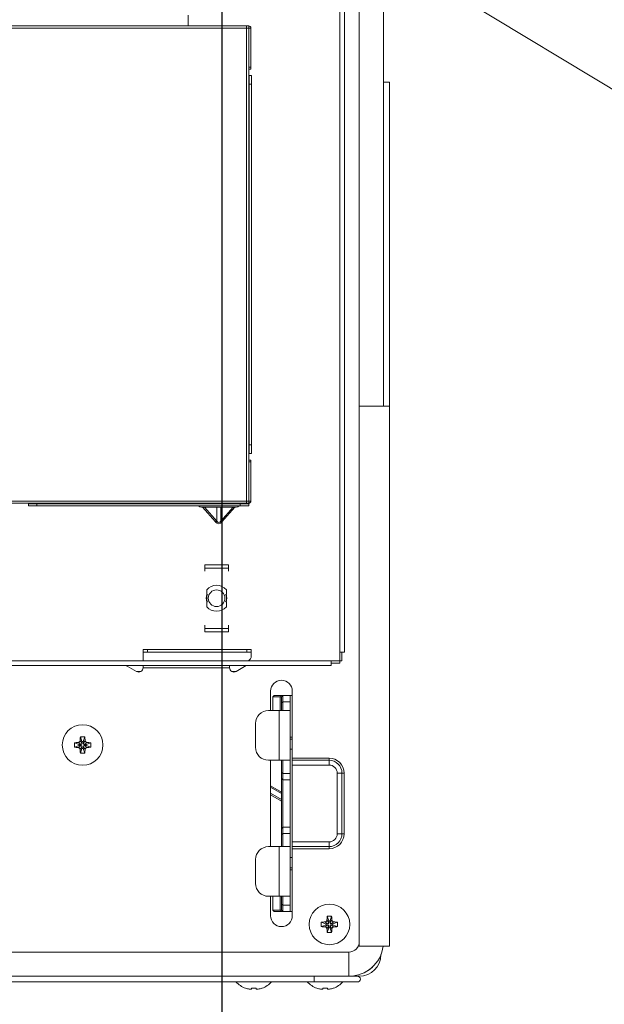
# Paper-space layout 'A3承認図' of a CAD drawing. Units: millimetres. Extents: x 15 to 402, y 10 to 275.
# Drawn here: x 265 to 281, y 124 to 151 of the extents above; entities that cross this region are included whole.
import ezdxf

# ---------------------------------------------------------------- set-up
doc = ezdxf.new("R2010")
doc.units = ezdxf.units.MM
doc.layers.add('SLD-0', color=179, linetype='Continuous')
doc.styles.add('SLDTEXTSTYLE0', font='TXT', dxfattribs={"width": 0.638186})
doc.styles.add('SLDTEXTSTYLE2', font='TXT', dxfattribs={"width": 0.605})
doc.dimstyles.new('SLDDIMSTYLE3', dxfattribs={"dimtxt": 2.4, "dimasz": 3.302, "dimexe": 0, "dimexo": 0.0625, "dimgap": 0.6, "dimtad": 1, "dimdec": 0, "dimlfac": 0.833333, "dimrnd": 1e-09, "dimzin": 12, "dimdsep": 46, "dimtxsty": 'SLDTEXTSTYLE0', "dimblk1": 'NONE', "dimblk2": 'NONE', "dimsah": 1, "dimcen": 0.09, "dimadec": 0, "dimazin": 3, "dimtfac": 1, "dimtdec": 1, "dimtofl": 0, "dimtmove": 0, "dimatfit": 3, "dimldrblk": 'NONE', "dimfxl": 1, "dimfrac": 2, "dimtolj": 1, "dimtzin": 12, "dimarcsym": 0})

# ---------------------------------------------------------------- blocks, each defined once
blk = doc.blocks.new('_D_41')
at = {"layer": 'SLD-0'}
for p, q in [((270.574, 162.485), (270.574, 114.628)), ((249.886, 124.085), (249.886, 114.628)), ((249.886, 115.378), (251.686, 115.86)), ((268.774, 115.86), (270.574, 115.378)), ((251.686, 114.896), (249.886, 115.378)), ((249.886, 115.378), (251.686, 115.378)), ((268.774, 115.378), (251.686, 115.378)), ((270.574, 115.378), (268.774, 114.896)), ((270.574, 115.378), (268.774, 115.378))]:
    blk.add_line(p, q, dxfattribs=at)
at = {"layer": 'SLD-0', "insert": (257.096, 119.03), "char_height": 2.4, "attachment_point": 1, "style": 'SLDTEXTSTYLE2'}
blk.add_mtext('172', dxfattribs=at)
blk = doc.blocks.new('_NONE')

psp = doc.layouts.new('A3承認図')

# ---------------------------------------------------------------- linework, layer by layer
at = {"layer": 'SLD-0', "color": 8, "linetype": 'Continuous', "lineweight": 15}
for p, q in [((274.39, 177.725), (274.39, 140.525)), ((267.926, 133.313), (267.95, 133.299)), ((272.19, 132.065), (272.19, 132.449)), ((272.47, 131.33), (272.53, 131.33)), ((272.53, 131.274), (272.47, 131.274)), ((271.93, 129.975), (272.23, 129.802)), ((271.93, 129.768), (272.23, 129.594)), ((272.47, 127.696), (272.53, 127.696)), ((272.53, 127.639), (272.47, 127.639)), ((272.19, 126.521), (272.19, 126.905)), ((274.102, 125.357), (258.246, 125.357))]:
    psp.add_line(p, q, dxfattribs=at)
at = {"layer": 'SLD-0', "color": 179, "linetype": 'Continuous', "lineweight": 15}
for p, q in [((275.062, 140.525), (275.062, 177.725)), ((273.85, 152.524), (273.85, 133.686)), ((273.982, 133.686), (273.982, 152.524)), ((269.643, 151.385), (269.643, 151.085)), ((255.129, 151.085), (271.261, 151.085)), ((255.129, 151.025), (271.261, 151.025)), ((271.261, 151.025), (271.261, 151.085)), ((271.323, 151.085), (271.261, 151.085)), ((271.261, 151.025), (271.262, 151.025)), ((271.262, 151.025), (271.262, 137.885)), ((271.322, 151.025), (271.262, 151.025)), ((271.322, 151.025), (271.322, 137.885)), ((271.323, 151.025), (271.322, 151.025)), ((271.323, 151.085), (271.323, 151.025)), ((271.383, 151.025), (271.323, 151.025)), ((271.323, 151.025), (271.323, 149.933)), ((271.383, 151.025), (271.383, 149.933)), ((271.323, 149.933), (271.383, 149.933)), ((271.323, 149.885), (271.323, 149.933)), ((271.383, 149.885), (271.323, 149.885)), ((271.383, 149.933), (271.383, 149.885)), ((271.335, 149.705), (271.322, 149.705)), ((271.335, 149.705), (271.395, 149.705)), ((271.335, 149.465), (271.335, 149.705)), ((271.395, 149.705), (271.395, 149.465)), ((271.335, 139.445), (271.335, 149.465)), ((271.395, 149.465), (271.335, 149.465)), ((271.395, 139.445), (271.395, 149.465)), ((275.062, 149.525), (275.23, 149.525)), ((275.23, 140.525), (275.23, 149.525)), ((274.39, 140.525), (274.39, 125.525)), ((274.39, 140.525), (275.23, 140.525)), ((275.23, 125.525), (275.23, 140.525)), ((271.335, 139.445), (271.395, 139.445)), ((271.335, 139.205), (271.335, 139.445)), ((271.395, 139.445), (271.395, 139.205)), ((271.322, 139.205), (271.335, 139.205)), ((271.323, 139.025), (271.383, 139.025)), ((271.323, 138.977), (271.323, 139.025)), ((271.383, 138.977), (271.323, 138.977)), ((271.323, 138.977), (271.323, 137.885)), ((271.395, 139.205), (271.335, 139.205)), ((271.383, 139.025), (271.383, 138.977)), ((271.383, 138.977), (271.383, 137.885)), ((271.261, 137.885), (250.203, 137.885)), ((271.261, 137.885), (271.261, 137.825)), ((271.261, 137.885), (271.262, 137.885)), ((271.262, 137.885), (271.322, 137.885)), ((271.323, 137.885), (271.322, 137.885)), ((271.323, 137.825), (271.323, 137.885)), ((271.383, 137.885), (271.323, 137.885)), ((271.261, 137.825), (250.203, 137.825)), ((265.203, 137.825), (265.203, 137.812)), ((265.203, 137.752), (265.203, 137.812)), ((265.203, 137.812), (265.443, 137.812)), ((265.443, 137.752), (265.203, 137.752)), ((265.443, 137.812), (265.443, 137.752)), ((265.443, 137.812), (271.083, 137.812)), ((265.443, 137.752), (271.083, 137.752)), ((269.925, 137.752), (269.964, 137.726)), ((269.964, 137.726), (270.01, 137.717)), ((270.01, 137.717), (270.041, 137.717)), ((270.403, 137.303), (270.041, 137.717)), ((270.041, 137.717), (270.092, 137.717)), ((270.092, 137.717), (270.432, 137.328)), ((270.092, 137.717), (270.432, 137.717)), ((270.432, 137.717), (270.548, 137.717)), ((270.432, 137.328), (270.432, 137.717)), ((270.548, 137.717), (270.548, 137.328)), ((270.548, 137.328), (270.888, 137.717)), ((270.548, 137.717), (270.888, 137.717)), ((270.939, 137.717), (270.577, 137.303)), ((270.888, 137.717), (270.939, 137.717)), ((270.939, 137.717), (270.97, 137.717)), ((270.97, 137.717), (271.016, 137.726)), ((271.016, 137.726), (271.054, 137.752)), ((271.083, 137.752), (271.083, 137.812)), ((271.083, 137.812), (271.323, 137.812)), ((271.323, 137.752), (271.083, 137.752)), ((271.323, 137.825), (271.261, 137.825)), ((271.323, 137.812), (271.323, 137.825)), ((271.323, 137.812), (271.323, 137.752)), ((270.403, 137.303), (270.407, 137.307)), ((270.407, 137.307), (270.411, 137.31)), ((270.411, 137.31), (270.415, 137.313)), ((270.415, 137.313), (270.418, 137.317)), ((270.418, 137.317), (270.422, 137.32)), ((270.422, 137.32), (270.425, 137.323)), ((270.425, 137.323), (270.429, 137.326)), ((270.429, 137.326), (270.432, 137.328)), ((270.551, 137.326), (270.548, 137.328)), ((270.554, 137.323), (270.551, 137.326)), ((270.558, 137.32), (270.554, 137.323)), ((270.561, 137.317), (270.558, 137.32)), ((270.565, 137.313), (270.561, 137.317)), ((270.569, 137.31), (270.565, 137.313)), ((270.573, 137.307), (270.569, 137.31)), ((270.577, 137.303), (270.573, 137.307)), ((270.76, 136.115), (270.1, 136.115)), ((270.1, 136.115), (270.1, 136.023)), ((270.76, 136.023), (270.1, 136.023)), ((270.1, 135.934), (270.1, 136.023)), ((270.76, 136.115), (270.76, 136.023)), ((270.76, 135.934), (270.76, 136.023)), ((270.142, 135.185), (270.162, 135.29)), ((270.162, 135.079), (270.142, 135.185)), ((270.16, 135.297), (270.179, 135.269)), ((270.179, 135.269), (270.16, 135.269)), ((270.68, 135.269), (270.7, 135.297)), ((270.7, 135.269), (270.68, 135.269)), ((270.697, 135.293), (270.718, 135.185)), ((270.718, 135.185), (270.697, 135.079)), ((270.179, 135.101), (270.16, 135.072)), ((270.16, 135.101), (270.179, 135.101)), ((270.68, 135.101), (270.7, 135.101)), ((270.7, 135.072), (270.68, 135.101)), ((270.1, 134.346), (270.1, 134.436)), ((270.76, 134.346), (270.1, 134.346)), ((270.1, 134.346), (270.1, 134.255)), ((270.76, 134.346), (270.76, 134.436)), ((270.76, 134.346), (270.76, 134.255)), ((270.1, 134.255), (270.76, 134.255)), ((268.39, 133.757), (268.39, 133.685)), ((268.39, 133.757), (268.51, 133.757)), ((268.51, 133.757), (268.51, 133.685)), ((268.51, 133.757), (271.27, 133.757)), ((271.27, 133.757), (271.27, 133.685)), ((271.27, 133.757), (271.39, 133.757)), ((271.39, 133.757), (271.39, 133.685)), ((268.39, 133.685), (268.51, 133.685)), ((268.39, 133.685), (268.39, 133.445)), ((268.51, 133.685), (271.27, 133.685)), ((271.27, 133.685), (271.39, 133.685)), ((271.39, 133.565), (271.39, 133.685)), ((273.982, 133.686), (273.85, 133.686)), ((273.85, 133.446), (273.85, 133.686)), ((273.91, 133.686), (273.91, 133.446)), ((273.609, 133.445), (250.331, 133.445)), ((250.331, 133.313), (273.609, 133.313)), ((267.95, 133.299), (267.958, 133.313)), ((267.95, 133.299), (268.21, 133.149)), ((268.39, 133.253), (268.39, 133.313)), ((268.39, 133.253), (270.79, 133.253)), ((270.79, 133.253), (270.79, 133.313)), ((270.97, 133.149), (271.254, 133.313)), ((273.609, 133.445), (273.609, 133.313)), ((273.609, 133.445), (273.849, 133.445)), ((273.849, 133.385), (273.609, 133.385)), ((273.849, 133.445), (273.849, 133.385)), ((273.849, 133.445), (273.85, 133.445)), ((273.91, 133.446), (273.85, 133.446)), ((273.85, 133.445), (273.85, 133.446)), ((273.85, 133.446), (273.851, 133.446)), ((268.326, 133.147), (268.213, 133.147)), ((270.966, 133.147), (270.853, 133.147)), ((271.93, 132.605), (271.93, 132.065)), ((271.99, 132.449), (272.026, 132.485)), ((271.99, 132.065), (271.99, 132.449)), ((272.19, 132.449), (271.99, 132.449)), ((272.026, 132.485), (272.202, 132.485)), ((272.19, 132.449), (272.202, 132.485)), ((272.23, 132.449), (272.19, 132.449)), ((272.202, 132.485), (272.266, 132.485)), ((272.23, 132.449), (272.266, 132.485)), ((272.23, 132.284), (272.23, 132.449)), ((272.266, 132.485), (272.266, 132.309)), ((272.266, 132.485), (272.47, 132.485)), ((272.47, 132.485), (272.47, 132.309)), ((272.47, 132.485), (272.53, 132.485)), ((272.53, 130.745), (272.53, 132.605)), ((272.23, 132.284), (272.266, 132.309)), ((272.23, 132.065), (272.23, 132.284)), ((272.266, 132.309), (272.266, 132.065)), ((272.47, 132.309), (272.266, 132.309)), ((272.47, 132.065), (272.47, 132.309)), ((271.87, 132.065), (272.17, 132.065)), ((272.47, 132.065), (272.17, 132.065)), ((272.17, 130.685), (272.17, 132.065)), ((272.47, 132.065), (272.47, 130.685)), ((271.51, 131.045), (271.51, 131.705)), ((266.648, 131.335), (266.692, 131.205)), ((266.771, 131.335), (266.728, 131.205)), ((266.483, 131.17), (266.614, 131.127)), ((266.483, 131.047), (266.614, 131.091)), ((266.668, 131.127), (266.584, 131.177)), ((266.584, 131.041), (266.668, 131.091)), ((266.614, 131.127), (266.668, 131.127)), ((266.614, 131.091), (266.614, 131.127)), ((266.668, 131.091), (266.614, 131.091)), ((266.642, 131.234), (266.692, 131.151)), ((266.692, 131.067), (266.642, 130.983)), ((266.648, 130.882), (266.692, 131.013)), ((266.692, 131.151), (266.692, 131.205)), ((266.692, 131.205), (266.728, 131.205)), ((266.692, 131.013), (266.692, 131.067)), ((266.728, 131.013), (266.692, 131.013)), ((266.778, 131.234), (266.728, 131.151)), ((266.728, 131.205), (266.728, 131.151)), ((266.778, 130.983), (266.728, 131.067)), ((266.728, 131.067), (266.728, 131.013)), ((266.771, 130.882), (266.728, 131.013)), ((266.835, 131.177), (266.752, 131.127)), ((266.752, 131.127), (266.806, 131.127)), ((266.835, 131.041), (266.752, 131.091)), ((266.806, 131.091), (266.752, 131.091)), ((266.936, 131.17), (266.806, 131.127)), ((266.806, 131.127), (266.806, 131.091)), ((266.936, 131.047), (266.806, 131.091)), ((272.53, 130.991), (272.47, 130.991)), ((272.53, 130.745), (273.55, 130.745)), ((272.53, 130.685), (272.53, 130.745)), ((273.55, 130.685), (273.55, 130.745)), ((271.87, 130.685), (272.17, 130.685)), ((271.93, 130.685), (271.93, 128.285)), ((272.17, 130.685), (272.47, 130.685)), ((272.23, 130.346), (272.23, 130.685)), ((272.266, 130.685), (272.266, 130.321)), ((272.47, 130.321), (272.47, 130.685)), ((272.53, 130.553), (272.53, 130.685)), ((272.53, 130.685), (273.55, 130.685)), ((273.55, 130.553), (272.53, 130.553)), ((272.53, 130.553), (272.53, 128.417)), ((273.55, 130.553), (273.55, 130.685)), ((272.266, 130.321), (272.23, 130.346)), ((272.23, 130.181), (272.23, 130.346)), ((272.266, 130.321), (272.47, 130.321)), ((272.266, 130.321), (272.266, 130.145)), ((272.47, 130.321), (272.47, 130.145)), ((273.778, 130.325), (273.91, 130.325)), ((273.778, 128.645), (273.778, 130.325)), ((273.91, 130.325), (273.91, 128.645)), ((273.91, 130.325), (273.97, 130.325)), ((273.97, 130.325), (273.97, 128.645)), ((272.23, 129.761), (271.93, 129.934)), ((272.266, 130.145), (272.23, 130.181)), ((272.23, 128.789), (272.23, 130.181)), ((272.47, 130.145), (272.266, 130.145)), ((272.266, 130.145), (272.266, 128.825)), ((272.47, 128.825), (272.47, 130.145)), ((272.23, 129.553), (271.93, 129.726)), ((272.23, 128.789), (272.266, 128.825)), ((272.266, 128.825), (272.266, 128.649)), ((272.266, 128.825), (272.47, 128.825)), ((272.47, 128.825), (272.47, 128.649)), ((272.23, 128.624), (272.23, 128.789)), ((272.23, 128.624), (272.266, 128.649)), ((272.23, 128.285), (272.23, 128.624)), ((272.266, 128.649), (272.266, 128.285)), ((272.47, 128.649), (272.266, 128.649)), ((272.47, 128.285), (272.47, 128.649)), ((273.778, 128.645), (273.91, 128.645)), ((273.91, 128.645), (273.97, 128.645)), ((271.87, 128.285), (272.17, 128.285)), ((272.17, 126.905), (272.17, 128.285)), ((272.47, 128.285), (272.17, 128.285)), ((272.47, 128.285), (272.47, 126.905)), ((272.53, 128.417), (273.55, 128.417)), ((272.53, 128.285), (272.53, 128.417)), ((273.55, 128.285), (272.53, 128.285)), ((272.53, 128.225), (272.53, 128.285)), ((273.55, 128.417), (273.55, 128.285)), ((273.55, 128.285), (273.55, 128.225)), ((273.55, 128.225), (272.53, 128.225)), ((272.53, 126.365), (272.53, 128.225)), ((271.51, 127.265), (271.51, 127.925)), ((272.47, 127.979), (272.53, 127.979)), ((271.87, 126.905), (272.17, 126.905)), ((271.93, 126.905), (271.93, 126.365)), ((271.99, 126.521), (271.99, 126.905)), ((272.17, 126.905), (272.47, 126.905)), ((272.23, 126.686), (272.23, 126.905)), ((272.266, 126.905), (272.266, 126.661)), ((272.47, 126.661), (272.47, 126.905)), ((272.266, 126.661), (272.23, 126.686)), ((272.23, 126.521), (272.23, 126.686)), ((272.266, 126.661), (272.47, 126.661)), ((272.266, 126.661), (272.266, 126.485)), ((272.47, 126.661), (272.47, 126.485)), ((272.026, 126.485), (271.99, 126.521)), ((271.99, 126.521), (272.19, 126.521)), ((272.202, 126.485), (272.026, 126.485)), ((272.19, 126.521), (272.23, 126.521)), ((272.202, 126.485), (272.19, 126.521)), ((272.266, 126.485), (272.202, 126.485)), ((272.266, 126.485), (272.23, 126.521)), ((272.47, 126.485), (272.266, 126.485)), ((272.47, 126.485), (272.53, 126.485)), ((273.335, 126.186), (273.466, 126.143)), ((273.335, 126.063), (273.466, 126.107)), ((273.52, 126.143), (273.436, 126.193)), ((273.436, 126.057), (273.52, 126.107)), ((273.466, 126.143), (273.52, 126.143)), ((273.466, 126.107), (273.466, 126.143)), ((273.52, 126.107), (273.466, 126.107)), ((273.494, 126.251), (273.544, 126.167)), ((273.5, 126.352), (273.544, 126.221)), ((273.544, 126.167), (273.544, 126.221)), ((273.544, 126.221), (273.58, 126.221)), ((273.623, 126.352), (273.58, 126.221)), ((273.63, 126.251), (273.58, 126.167)), ((273.58, 126.221), (273.58, 126.167)), ((273.687, 126.193), (273.604, 126.143)), ((273.604, 126.143), (273.658, 126.143)), ((273.687, 126.057), (273.604, 126.107)), ((273.658, 126.107), (273.604, 126.107)), ((273.788, 126.186), (273.658, 126.143)), ((273.658, 126.143), (273.658, 126.107)), ((273.788, 126.063), (273.658, 126.107)), ((273.544, 126.083), (273.494, 125.999)), ((273.5, 125.898), (273.544, 126.029)), ((273.544, 126.029), (273.544, 126.083)), ((273.58, 126.029), (273.544, 126.029)), ((273.63, 125.999), (273.58, 126.083)), ((273.58, 126.083), (273.58, 126.029)), ((273.623, 125.898), (273.58, 126.029)), ((274.102, 124.685), (274.102, 125.357)), ((275.23, 125.525), (274.39, 125.525)), ((273.142, 124.685), (259.222, 124.685)), ((273.142, 124.528), (259.222, 124.528)), ((273.142, 124.685), (273.142, 124.528)), ((273.142, 124.685), (273.682, 124.685)), ((274.342, 124.528), (273.142, 124.528)), ((273.689, 124.685), (274.102, 124.685)), ((274.102, 124.685), (274.29, 124.685)), ((274.29, 124.685), (274.39, 124.685)), ((271.233, 124.352), (271.233, 124.353)), ((271.233, 124.353), (271.234, 124.353)), ((271.234, 124.354), (271.235, 124.355)), ((271.234, 124.353), (271.234, 124.354)), ((271.394, 124.331), (271.395, 124.333)), ((271.394, 124.328), (271.394, 124.331)), ((271.395, 124.333), (271.396, 124.336)), ((271.396, 124.339), (271.397, 124.343)), ((271.396, 124.336), (271.396, 124.339)), ((271.397, 124.343), (271.398, 124.347)), ((271.398, 124.347), (271.399, 124.351)), ((271.399, 124.351), (271.4, 124.355)), ((271.523, 124.355), (271.524, 124.351)), ((271.524, 124.351), (271.525, 124.347)), ((271.525, 124.347), (271.526, 124.343)), ((271.526, 124.343), (271.527, 124.339)), ((271.527, 124.339), (271.528, 124.336)), ((271.528, 124.336), (271.529, 124.333)), ((271.529, 124.333), (271.529, 124.331)), ((271.529, 124.331), (271.53, 124.328)), ((271.688, 124.355), (271.689, 124.354)), ((271.689, 124.354), (271.69, 124.353)), ((271.69, 124.353), (271.69, 124.353)), ((271.69, 124.353), (271.69, 124.352)), ((273.213, 124.352), (273.213, 124.353)), ((273.213, 124.353), (273.214, 124.353)), ((273.214, 124.354), (273.215, 124.355)), ((273.214, 124.353), (273.214, 124.354)), ((273.374, 124.331), (273.375, 124.333)), ((273.374, 124.328), (273.374, 124.331)), ((273.375, 124.333), (273.376, 124.336)), ((273.376, 124.339), (273.377, 124.343)), ((273.376, 124.336), (273.376, 124.339)), ((273.377, 124.343), (273.378, 124.347)), ((273.378, 124.347), (273.379, 124.351)), ((273.379, 124.351), (273.38, 124.355)), ((273.503, 124.355), (273.504, 124.351)), ((273.504, 124.351), (273.505, 124.347)), ((273.505, 124.347), (273.506, 124.343)), ((273.506, 124.343), (273.507, 124.339)), ((273.507, 124.339), (273.508, 124.336)), ((273.508, 124.336), (273.509, 124.333)), ((273.509, 124.333), (273.509, 124.331)), ((273.509, 124.331), (273.51, 124.328)), ((273.668, 124.355), (273.669, 124.354)), ((273.669, 124.354), (273.67, 124.353)), ((273.67, 124.353), (273.67, 124.353)), ((273.67, 124.353), (273.67, 124.352))]:
    psp.add_line(p, q, dxfattribs=at)
at = {"layer": 'SLD-0', "linetype": 'Continuous', "lineweight": 0}
for p, q in [((272.185, 154.893), (286.85, 146.049)), ((266.89, 137.825), (243.056, 137.825))]:
    psp.add_line(p, q, dxfattribs=at)
at = {"layer": 'SLD-0', "color": 179, "linetype": 'Continuous', "lineweight": 15}
for centre, radius in [((270.43, 135.185), 0.232), ((266.71, 131.109), 0.564), ((273.562, 126.125), 0.564)]:
    psp.add_circle(centre, radius, dxfattribs=at)
for centre, radius, start, end in [((271.323, 151.025), 0.06, 0, 90), ((271.323, 137.885), 0.06, 270, 0), ((270.43, 135.185), 0.36, 41.4096, 138.5904), ((270.43, 135.185), 0.36, 221.4096, 318.5903), ((271.27, 133.565), 0.12, 270, 0.0001), ((268.27, 133.253), 0.12, 240, 0.0001), ((270.91, 133.253), 0.12, 179.9999, 300), ((272.23, 132.605), 0.3, 0, 180), ((271.87, 131.705), 0.36, 90, 180), ((269.145, 131.12), 2.506, 175.0709, 177.3841), ((266.71, 130.256), 1.081, 86.7355, 93.2645), ((264.271, 131.12), 2.51, 2.6175, 4.9275), ((267.562, 131.109), 1.081, 176.7348, 183.2652), ((266.699, 128.671), 2.508, 92.6168, 94.9283), ((266.699, 133.545), 2.507, 265.0713, 267.3837), ((266.668, 131.151), 0.024, 270, 359.9996), ((266.668, 131.067), 0.024, 360, 89.9991), ((266.752, 131.151), 0.024, 180, 270.0001), ((266.752, 131.067), 0.024, 90, 179.9995), ((266.721, 128.672), 2.508, 85.0717, 87.3833), ((266.721, 133.545), 2.507, 272.6162, 274.9288), ((265.857, 131.109), 1.081, 356.7363, 3.2637), ((271.87, 131.045), 0.36, 180, 270), ((269.145, 131.097), 2.506, 182.6159, 184.9291), ((266.71, 131.961), 1.081, 266.7355, 273.2645), ((264.271, 131.098), 2.51, 355.0725, 357.3825), ((273.55, 130.325), 0.42, 360, 90), ((273.55, 130.325), 0.36, 0, 90), ((273.55, 130.325), 0.228, 0, 90), ((273.55, 128.645), 0.228, 270, 0), ((273.55, 128.645), 0.36, 270, 360), ((273.55, 128.645), 0.42, 270, 360), ((271.87, 127.925), 0.36, 90, 180), ((271.87, 127.265), 0.36, 180, 270), ((272.23, 126.365), 0.3, 180, 0), ((274.414, 126.125), 1.081, 176.7355, 183.2645), ((273.551, 123.689), 2.507, 92.6162, 94.9287), ((275.998, 126.136), 2.507, 175.0712, 177.3838), ((273.562, 125.272), 1.081, 86.7358, 93.2642), ((273.52, 126.167), 0.024, 270, 0.0001), ((273.52, 126.083), 0.024, 0, 89.9999), ((273.604, 126.167), 0.024, 180, 270), ((273.604, 126.083), 0.024, 90, 180.0001), ((271.125, 126.136), 2.507, 2.6162, 4.9287), ((273.573, 123.689), 2.507, 85.0713, 87.3838), ((272.709, 126.125), 1.081, 356.7358, 3.2642), ((273.551, 128.561), 2.507, 265.0713, 267.3838), ((275.998, 126.114), 2.507, 182.6162, 184.9288), ((273.562, 126.977), 1.081, 266.7358, 273.2642), ((271.125, 126.114), 2.507, 355.0713, 357.3838), ((273.573, 128.561), 2.507, 272.6162, 274.9287), ((274.102, 125.645), 0.288, 270, 0), ((274.102, 125.645), 0.96, 270, 352.8192), ((274.39, 125.285), 0.6, 270, 0), ((274.39, 125.285), 0.504, 296.949, 320.3706), ((271.462, 124.993), 0.68, 223.1721, 250.3801), ((271.462, 124.993), 0.68, 289.6199, 316.8279), ((273.442, 124.993), 0.68, 223.1721, 250.3801), ((273.442, 124.993), 0.68, 289.6199, 316.8279), ((274.342, 124.606), 0.0786, 270, 90), ((271.461, 125.007), 0.69, 250.8852, 259.5644), ((271.462, 125.164), 0.811, 265.6489, 274.3511), ((271.462, 125.007), 0.69, 280.4355, 289.1149), ((273.441, 125.007), 0.69, 250.8851, 259.5645), ((273.442, 125.164), 0.811, 265.6489, 274.3511), ((273.442, 125.007), 0.69, 280.4355, 289.1149)]:
    psp.add_arc(centre, radius, start, end, dxfattribs=at)
for major_axis, ratio, start_param, end_param in [((0, 0.374), 0.481919, 2.638162, 3.645022), ((0, 0.345), 0.348238, 2.638163, 3.64502)]:
    psp.add_ellipse((270.49, 137.63), major_axis=major_axis, ratio=ratio, start_param=start_param, end_param=end_param, dxfattribs=at)
for points, knots in [([(270.16, 135.423), (270.16, 135.396), (270.16, 135.36), (270.16, 135.309), (270.16, 135.297)], [0, 0, 0, 0, 0.762484, 1, 1, 1, 1]), ([(270.7, 135.297), (270.7, 135.309), (270.7, 135.36), (270.7, 135.396), (270.7, 135.423)], [0, 0, 0, 0, 0.237516, 1, 1, 1, 1]), ([(270.16, 135.269), (270.16, 135.268), (270.16, 135.254), (270.16, 135.232), (270.16, 135.197), (270.16, 135.17), (270.16, 135.14), (270.16, 135.118), (270.16, 135.104), (270.16, 135.101)], [0, 0, 0, 0, 0.021184, 0.30683, 0.441004, 0.576047, 0.699333, 0.927641, 1, 1, 1, 1]), ([(270.7, 135.101), (270.7, 135.104), (270.7, 135.118), (270.7, 135.14), (270.7, 135.17), (270.7, 135.197), (270.7, 135.232), (270.7, 135.254), (270.7, 135.268), (270.7, 135.269)], [0, 0, 0, 0, 0.072359, 0.300667, 0.423953, 0.558996, 0.69317, 0.978816, 1, 1, 1, 1]), ([(270.16, 135.072), (270.16, 135.059), (270.16, 135.009), (270.16, 134.973), (270.16, 134.947)], [0, 0, 0, 0, 0.268294, 1, 1, 1, 1]), ([(270.7, 134.947), (270.7, 134.973), (270.7, 135.009), (270.7, 135.059), (270.7, 135.072)], [0, 0, 0, 0, 0.731706, 1, 1, 1, 1]), ([(266.642, 131.234), (266.641, 131.229), (266.639, 131.218), (266.63, 131.201), (266.616, 131.187), (266.599, 131.179), (266.588, 131.177), (266.584, 131.177)], [0, 0, 0, 0, 0.181555, 0.390727, 0.618412, 0.854596, 1, 1, 1, 1]), ([(266.584, 131.041), (266.589, 131.04), (266.601, 131.038), (266.617, 131.029), (266.631, 131.015), (266.64, 130.998), (266.641, 130.987), (266.642, 130.983)], [0, 0, 0, 0, 0.181559, 0.390725, 0.618413, 0.854602, 1, 1, 1, 1]), ([(266.835, 131.177), (266.83, 131.178), (266.819, 131.179), (266.802, 131.188), (266.788, 131.203), (266.78, 131.219), (266.778, 131.23), (266.778, 131.234)], [0, 0, 0, 0, 0.181551, 0.390727, 0.61841, 0.8546, 1, 1, 1, 1]), ([(266.778, 130.983), (266.779, 130.988), (266.78, 131), (266.789, 131.016), (266.804, 131.03), (266.82, 131.039), (266.831, 131.04), (266.835, 131.041)], [0, 0, 0, 0, 0.181556, 0.390725, 0.618411, 0.854605, 1, 1, 1, 1]), ([(273.494, 126.251), (273.493, 126.245), (273.491, 126.234), (273.482, 126.218), (273.468, 126.203), (273.451, 126.195), (273.44, 126.194), (273.436, 126.193)], [0, 0, 0, 0, 0.181556, 0.390727, 0.618411, 0.8546, 1, 1, 1, 1]), ([(273.687, 126.193), (273.682, 126.194), (273.671, 126.195), (273.654, 126.204), (273.64, 126.219), (273.632, 126.235), (273.63, 126.246), (273.63, 126.251)], [0, 0, 0, 0, 0.181557, 0.390728, 0.618411, 0.8546, 1, 1, 1, 1]), ([(273.436, 126.057), (273.441, 126.056), (273.453, 126.054), (273.469, 126.045), (273.483, 126.031), (273.492, 126.015), (273.493, 126.003), (273.494, 125.999)], [0, 0, 0, 0, 0.181556, 0.390726, 0.61841, 0.854599, 1, 1, 1, 1]), ([(273.63, 125.999), (273.631, 126.005), (273.632, 126.016), (273.641, 126.032), (273.656, 126.046), (273.672, 126.055), (273.683, 126.056), (273.687, 126.057)], [0, 0, 0, 0, 0.181557, 0.390728, 0.61841, 0.854599, 1, 1, 1, 1]), ([(271.394, 124.328), (271.393, 124.327), (271.391, 124.325), (271.382, 124.324), (271.368, 124.324), (271.351, 124.325), (271.34, 124.327), (271.336, 124.328)], [0, 0, 0, 0, 0.181567, 0.390744, 0.618441, 0.854596, 1, 1, 1, 1]), ([(271.587, 124.328), (271.582, 124.327), (271.571, 124.325), (271.554, 124.324), (271.54, 124.324), (271.532, 124.325), (271.53, 124.327), (271.53, 124.328)], [0, 0, 0, 0, 0.181552, 0.390748, 0.618401, 0.85458, 1, 1, 1, 1]), ([(273.374, 124.328), (273.373, 124.327), (273.371, 124.325), (273.362, 124.324), (273.348, 124.324), (273.331, 124.325), (273.32, 124.327), (273.316, 124.328)], [0, 0, 0, 0, 0.181499, 0.390688, 0.618397, 0.854601, 1, 1, 1, 1]), ([(273.567, 124.328), (273.562, 124.327), (273.551, 124.325), (273.534, 124.324), (273.52, 124.324), (273.512, 124.325), (273.51, 124.327), (273.51, 124.328)], [0, 0, 0, 0, 0.181564, 0.390734, 0.618457, 0.85465, 1, 1, 1, 1])]:
    psp.add_open_spline(points, degree=3, knots=knots, dxfattribs=at)

# ---------------------------------------------------------------- dimensions: what is measured, and where the dimension line sits
at = {"layer": 'SLD-0'}
dim = psp.add_linear_dim(base=(270.574, 115.378), p1=(249.886, 124.685), p2=(270.574, 163.085), dimstyle='SLDDIMSTYLE3', dxfattribs=at)
dim.commit()
dim.dimension.update_dxf_attribs({"geometry": '_D_41', "text_midpoint": (259.984, 115.378), "dimtype": 160})

doc.saveas('drawing.dxf')
